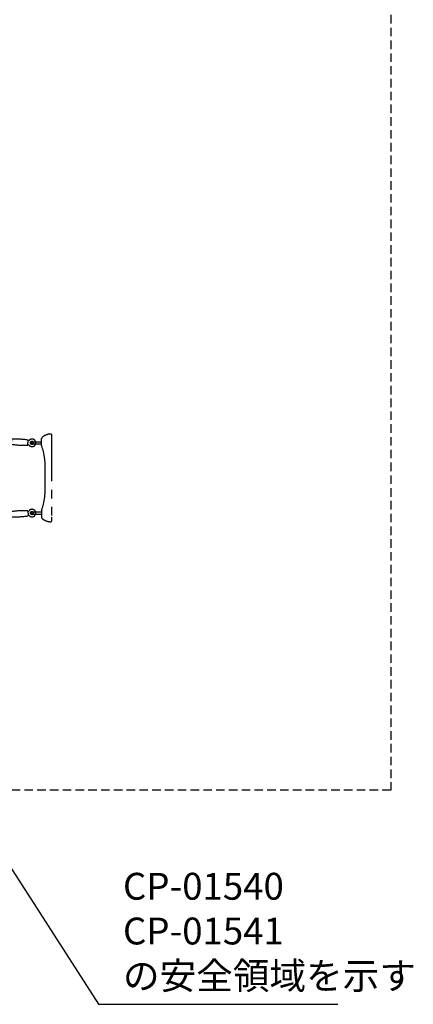
# Model space of a CAD drawing. Extents: x 0 to 29700, y 0 to 21000.
# Drawn here: x 8584 to 10783, y 9149 to 14649 of the extents above; entities that cross this region are included whole.
import ezdxf

# ---------------------------------------------------------------- set-up
doc = ezdxf.new("R2010")
doc.units = 0
doc.header["$LTSCALE"] = 15
doc.linetypes.add('HIDDEN2', pattern=[4.7625, 3.175, -1.5875])
doc.linetypes.add('PHANTOM2', pattern=[31.75, 15.875, -3.175, 3.175, -3.175, 3.175, -3.175])
for name, color, linetype in [('P902', 185, 'CONTINUOUS'), ('P_1CENTER', 2, 'CONTINUOUS'), ('P_2DIM', 6, 'CONTINUOUS')]:
    doc.layers.add(name, color=color, linetype=linetype)
doc.styles.add('BIGFONT', font='simplex.shx', dxfattribs={"bigfont": 'bigfont.shx'})
doc.dimstyles.new('DIMBIGFONT$7', dxfattribs={"dimscale": 30, "dimtxt": 3, "dimasz": 2, "dimexe": 1.5, "dimexo": 3, "dimgap": 0.75, "dimtad": 1, "dimdec": 1, "dimdsep": 46, "dimtxsty": 'BIGFONT', "dimsah": 1, "dimcen": 0, "dimclrt": 230, "dimadec": 0, "dimazin": 0, "dimtfac": 0.6, "dimtdec": 1, "dimtofl": 0, "dimtmove": 0, "dimatfit": 3, "dimfxl": 0, "dimtvp": 1, "dimtolj": 1, "dimarcsym": 0})

msp = doc.modelspace()

# ---------------------------------------------------------------- linework, layer by layer
at = {"layer": 'P902', "linetype": 'PHANTOM2'}
for p, q in [((8761.39, 12331.16), (8761.39, 12330.34)), ((8761.39, 12330.34), (8761.39, 12308.16)), ((8655.79, 12291.16), (8706.39, 12291.16)), ((8655.79, 12279.16), (8706.39, 12279.16)), ((8706.39, 12298.37), (8706.39, 12309.69)), ((8706.39, 12271.95), (8706.39, 12298.37)), ((8706.39, 12270.04), (8706.39, 12271.95)), ((8761.39, 12308.16), (8761.39, 11870.16)), ((8726.39, 12026.16), (8726.39, 12152.16)), ((8655.79, 11899.16), (8706.39, 11899.16)), ((8655.79, 11887.16), (8706.39, 11887.16)), ((8706.39, 11908.28), (8706.39, 11906.37)), ((8706.39, 11906.37), (8706.39, 11868.63)), ((8761.39, 11870.16), (8761.39, 11847.98)), ((8761.39, 11847.98), (8761.39, 11847.16))]:
    msp.add_line(p, q, dxfattribs=at)
for points in [[(8536.8, 12279.26, 0.3841675), (8538.48, 12277.18, 0.0518774), (8627.26, 12272.23, 0.3841675), (8629.16, 12274.11), (8630.52, 12298.48, 0.3841675), (8628.84, 12300.57, 0.0518774), (8540.06, 12305.52, 0.3841675), (8538.16, 12303.63)], [(8536.8, 11898.41, -0.3841675), (8538.48, 11900.5, -0.0518774), (8627.26, 11905.45, -0.3841675), (8629.16, 11903.56), (8630.52, 11879.19, -0.3841675), (8628.84, 11877.11, -0.0518774), (8540.06, 11872.15, -0.3841675), (8538.16, 11874.04)]]:
    msp.add_lwpolyline(points, format="xyb", close=True, dxfattribs=at)
for centre in [(8652.8, 12285.02), (8652.8, 11892.66)]:
    msp.add_circle(centre, 9, dxfattribs=at)
for centre, radius, start, end in [((8758.39, 12259.16), 75, 90, 131.04993), ((8758.39, 12331.16), 3, 0, 90), ((8652.8, 12285.02), 21, 216.83972, 136.77597), ((8655.79, 12285.16), 6, 90, 270), ((8655.79, 12285.16), 6, 270, 90), ((8714.39, 12309.69), 8, 131.04993, 180), ((8711.59, 12270.04), 5.2, 179.99935, 199.21901), ((8374.02, 12152.13), 352.37, 0.00414, 19.25782), ((8374.02, 12026.18), 352.37, 340.74553, 359.99586), ((8652.8, 11892.66), 21, 223.22403, 143.16028), ((8655.79, 11893.16), 6, 90, 270), ((8655.79, 11893.16), 6, 270, 90), ((8711.59, 11908.28), 5.2, 160.78099, 180.00065), ((8714.39, 11868.63), 8, 180, 228.95007), ((8758.39, 11919.16), 75, 228.95007, 270), ((8758.39, 11847.16), 3, 270, 0)]:
    msp.add_arc(centre, radius, start, end, dxfattribs=at)
for points, knots in [([(8629.28, 12276.29), (8630.13, 12276.18), (8630.97, 12275.97), (8632.77, 12275.25), (8633.72, 12274.67), (8634.81, 12273.73), (8635.07, 12273.48), (8635.57, 12272.96), (8635.8, 12272.68), (8636.02, 12272.39)], [0.06843751, 0.06843751, 0.06843751, 0.06843751, 0.32408132, 0.32408132, 0.64917012, 0.64917012, 0.75680045, 0.75680045, 0.86571615, 0.86571615, 0.86571615, 0.86571615]), ([(8637.53, 12299.43), (8637.2, 12299.08), (8636.84, 12298.75), (8636.09, 12298.16), (8635.7, 12297.89), (8634.34, 12297.11), (8633.29, 12296.71), (8631.62, 12296.38), (8631.01, 12296.31), (8630.4, 12296.31)], [0.0004728, 0.0004728, 0.0004728, 0.0004728, 0.1449848, 0.1449848, 0.28697195, 0.28697195, 0.61437075, 0.61437075, 0.79782092, 0.79782092, 0.79782092, 0.79782092]), ([(8629.28, 11901.39), (8630.13, 11901.49), (8630.97, 11901.71), (8632.77, 11902.43), (8633.72, 11903.01), (8634.81, 11903.94), (8635.07, 11904.19), (8635.57, 11904.72), (8635.8, 11905), (8636.02, 11905.28)], [0.06843751, 0.06843751, 0.06843751, 0.06843751, 0.32408132, 0.32408132, 0.64917012, 0.64917012, 0.75680045, 0.75680045, 0.86571615, 0.86571615, 0.86571615, 0.86571615]), ([(8637.53, 11878.25), (8637.2, 11878.6), (8636.84, 11878.92), (8636.09, 11879.51), (8635.7, 11879.78), (8634.34, 11880.57), (8633.29, 11880.96), (8631.62, 11881.3), (8631.01, 11881.36), (8630.4, 11881.37)], [0.0004728, 0.0004728, 0.0004728, 0.0004728, 0.1449848, 0.1449848, 0.28697195, 0.28697195, 0.61437075, 0.61437075, 0.79782092, 0.79782092, 0.79782092, 0.79782092])]:
    msp.add_open_spline(points, degree=3, knots=knots, dxfattribs=at)
at = {"layer": 'P_1CENTER', "linetype": 'HIDDEN2'}
msp.add_lwpolyline([(2807.83, 18104.07), (10657.83, 18104.07), (10657.83, 10344.07), (2807.83, 10344.07)], close=True, dxfattribs=at)

# ---------------------------------------------------------------- texts
at = {"layer": 'P_2DIM', "color": 230, "insert": (9160.92, 9186.21), "char_height": 150, "attachment_point": 7, "style": 'BIGFONT'}
msp.add_mtext('CP-01540\\PCP-01541\\Pの安全領域を示す', dxfattribs=at)

# ---------------------------------------------------------------- leaders
at = {"layer": 'P_2DIM', "annotation_type": 0, "has_hookline": 1, "hookline_direction": 0, "text_width": 1200}
msp.add_leader([(8253.15, 10344.07), (9023.42, 9148.71), (9123.42, 9148.71)], dimstyle='DIMBIGFONT$7', override={"dimscale": 50, "dimtmove": 2}, dxfattribs=at)

doc.saveas('drawing.dxf')
